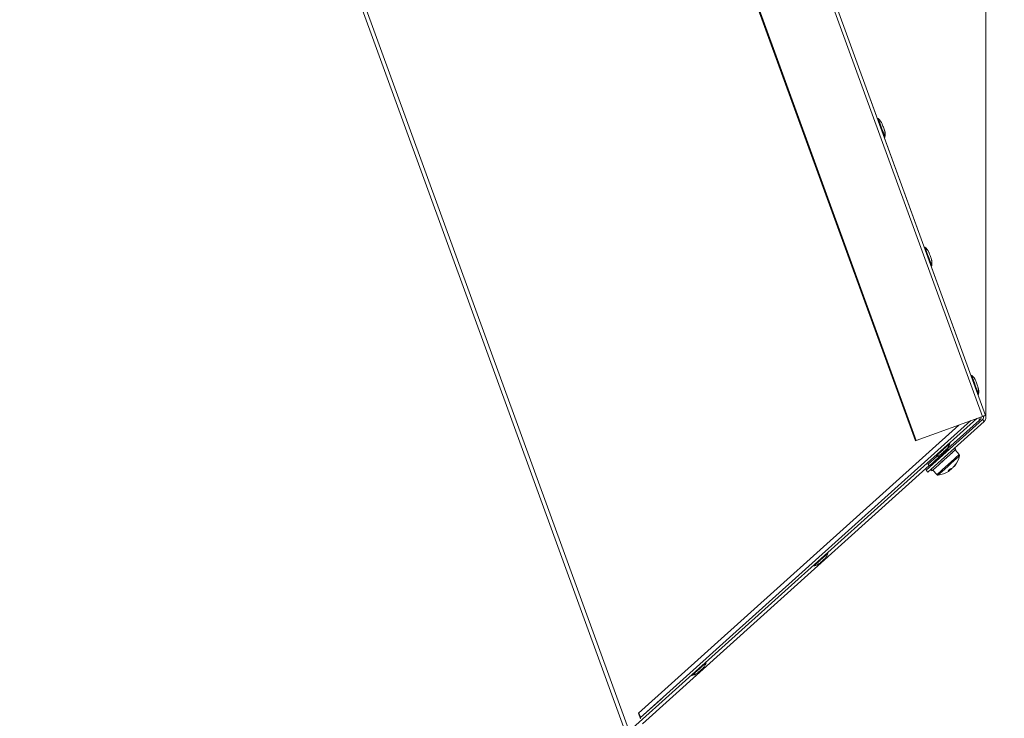
# Model space of a CAD drawing. Units: millimetres. Extents: x 0 to 841, y 0 to 594.
# Drawn here: x 185 to 216, y 305 to 327 of the extents above; entities that cross this region are included whole.
import ezdxf

# ---------------------------------------------------------------- set-up
doc = ezdxf.new("R2010")
doc.units = ezdxf.units.MM
doc.styles.add('SLDTEXTSTYLE0', font='GOTHIC.TTF', dxfattribs={"width": 0.913})
doc.dimstyles.new('SLDDIMSTYLE0', dxfattribs={"dimtxt": 3.5, "dimasz": 3.302, "dimexe": 0, "dimexo": 0.0625, "dimgap": 0.875, "dimtad": 1, "dimdec": 0, "dimlfac": 10, "dimrnd": 1e-09, "dimzin": 12, "dimdsep": 46, "dimtxsty": 'SLDTEXTSTYLE0', "dimsah": 1, "dimcen": 0.09, "dimadec": 0, "dimazin": 3, "dimtfac": 1, "dimtdec": 0, "dimtofl": 0, "dimtmove": 0, "dimatfit": 3, "dimfxl": 1, "dimfrac": 2, "dimtolj": 1, "dimtzin": 12, "dimarcsym": 0})

# ---------------------------------------------------------------- blocks, each defined once
blk = doc.blocks.new('_D_6')
at = {"color": 7, "linetype": 'Continuous', "lineweight": 0, "true_color": 0xffffff}
for p, q in [((110.834, 305.485), (110.834, 391.927)), ((215.44, 373.3), (215.44, 391.927)), ((110.834, 390.927), (215.44, 390.927)), ((215.44, 314.638), (215.44, 371.776)), ((110.834, 272.813), (110.834, 303.961))]:
    blk.add_line(p, q, dxfattribs=at)
for points in [[(110.834, 390.927), (114.136, 390.427), (114.136, 391.427)], [(215.44, 390.927), (212.138, 391.427), (212.138, 390.427)]]:
    blk.add_solid(points, dxfattribs=at)
at = {"color": 7, "linetype": 'Continuous', "lineweight": 0, "true_color": 0xffffff, "insert": (157.965, 395.398), "char_height": 3.5, "attachment_point": 1, "style": 'SLDTEXTSTYLE0'}
blk.add_mtext('1046', dxfattribs=at)
blk = doc.blocks.new('_D_7')
at = {"color": 7, "linetype": 'Continuous', "lineweight": 0, "true_color": 0xffffff}
for p, q in [((179.565, 372.538), (242.745, 372.538)), ((241.745, 214.098), (241.745, 372.538)), ((191.87, 214.098), (242.745, 214.098))]:
    blk.add_line(p, q, dxfattribs=at)
for points in [[(241.745, 372.538), (241.245, 369.236), (242.245, 369.236)], [(241.745, 214.098), (242.245, 217.4), (241.245, 217.4)]]:
    blk.add_solid(points, dxfattribs=at)
at = {"color": 7, "linetype": 'Continuous', "lineweight": 0, "true_color": 0xffffff, "insert": (237.275, 288.146), "char_height": 3.5, "attachment_point": 1, "rotation": 90, "style": 'SLDTEXTSTYLE0'}
blk.add_mtext('1584', dxfattribs=at)

msp = doc.modelspace()

# ---------------------------------------------------------------- linework, layer by layer
at = {"color": 7, "linetype": 'Continuous', "lineweight": 15}
for p, q in [((204.210748, 304.8245), (179.658484, 372.281294)), ((179.538563, 372.252517), (204.09561, 304.782586)), ((194.46338, 371.982138), (215.326606, 314.660888)), ((194.566222, 372.01957), (215.429454, 314.698319)), ((192.361651, 371.217172), (213.22488, 313.895922)), ((192.388053, 371.22678), (213.251279, 313.90553)), ((211.795487, 324.682562), (215.429454, 314.698319)), ((215.157811, 314.599459), (204.229294, 304.770784)), ((204.574011, 305.181901), (214.969401, 314.530878)), ((214.969407, 314.530878), (204.574071, 305.181734)), ((213.251279, 313.90553), (215.326606, 314.660888)), ((215.331917, 314.564161), (213.561778, 312.970309)), ((215.382104, 314.508419), (213.611959, 312.914579)), ((214.245258, 313.651101), (215.237628, 314.545672)), ((215.237628, 314.545672), (215.237598, 314.545743)), ((215.331917, 314.564161), (215.382104, 314.508419)), ((213.251279, 313.90553), (213.22488, 313.895922)), ((213.959841, 313.377981), (214.253514, 313.641934)), ((214.217202, 313.560455), (214.193146, 313.587181)), ((214.253776, 313.641219), (214.193468, 313.586824)), ((214.230089, 313.667946), (214.253514, 313.641934)), ((214.253514, 313.641934), (214.253776, 313.641219)), ((214.351331, 313.580303), (214.361368, 313.569157)), ((214.39148, 313.535719), (214.381443, 313.546865)), ((214.383702, 313.528721), (214.39148, 313.535719)), ((214.44668, 313.666158), (214.456718, 313.655011)), ((214.493321, 313.627415), (214.453171, 313.672011)), ((214.602266, 313.469057), (214.474742, 313.610689)), ((214.486824, 313.621573), (214.476787, 313.632719)), ((214.484589, 313.619559), (214.486824, 313.621573)), ((213.626282, 313.157909), (213.919698, 313.422565)), ((213.626282, 313.157909), (213.666432, 313.113313)), ((213.626544, 313.157193), (213.626282, 313.157909)), ((213.626544, 313.157193), (213.666688, 313.112609)), ((213.666432, 313.113313), (213.959841, 313.377981)), ((213.82197, 313.252168), (213.666688, 313.112609)), ((213.821368, 313.252835), (213.845627, 313.225894)), ((213.919698, 313.422565), (213.959841, 313.377981)), ((213.961183, 313.229017), (213.97122, 313.217871)), ((213.990854, 313.175003), (213.998531, 313.181906)), ((214.001332, 313.184433), (213.991295, 313.195579)), ((214.170347, 313.417344), (214.180385, 313.406198)), ((214.210497, 313.37276), (214.200459, 313.383906)), ((214.206056, 313.368766), (214.210497, 313.37276)), ((204.641469, 304.993789), (213.658266, 313.121955)), ((213.611959, 312.914579), (213.561778, 312.970309)), ((213.666688, 313.112609), (213.666432, 313.113313)), ((213.710026, 313.002877), (213.750176, 312.958293)), ((213.711821, 313.004498), (213.721858, 312.99334)), ((213.75197, 312.959902), (213.741933, 312.971048)), ((213.751046, 312.959068), (213.750176, 312.958293)), ((213.751046, 312.959068), (213.75197, 312.959902)), ((213.768755, 312.975018), (213.896279, 312.833385)), ((213.790254, 313.075118), (213.800292, 313.06396)), ((213.830404, 313.030522), (213.820367, 313.041668)), ((213.823627, 313.024418), (213.830404, 313.030522)), ((214.337973, 313.030724), (214.3544, 313.013546)), ((204.574032, 305.181842), (205.238549, 305.779342)), ((204.58243, 305.158763), (204.518528, 305.334334))]:
    msp.add_line(p, q, dxfattribs=at)
at = {"color": 8, "linetype": 'Continuous', "lineweight": 15}
for p, q in [((204.518528, 305.334334), (214.591466, 314.393322)), ((215.237598, 314.545743), (215.211003, 314.618819))]:
    msp.add_line(p, q, dxfattribs=at)
at = {"color": 8, "linetype": 'Continuous', "lineweight": 15, "flags": 128}
for points in [[(212.256522, 323.470096), (212.256511, 323.47012), (212.249856, 323.488419), (212.231751, 323.538153), (212.20438, 323.613362), (212.171046, 323.704939), (212.135769, 323.801868), (212.102802, 323.892443), (212.076123, 323.965733), (212.058951, 324.012916), (212.053345, 324.028318)], [(212.265073, 323.4466), (212.258948, 323.463433), (212.256522, 323.470096)], [(213.72721, 319.429414), (213.721083, 319.446246), (213.70344, 319.494717), (213.676415, 319.568972), (213.643263, 319.66006), (213.607977, 319.757001), (213.574825, 319.848089), (213.5478, 319.922344), (213.530158, 319.970815), (213.52403, 319.987647)], [(213.735758, 319.405918), (213.729636, 319.42275), (213.72721, 319.429414)], [(215.197895, 315.388732), (215.191768, 315.405564), (215.174131, 315.454035), (215.1471, 315.52829), (215.113948, 315.619378), (215.078668, 315.716319), (215.04551, 315.807407), (215.018486, 315.881662), (215.000843, 315.930133), (214.994715, 315.946965)], [(215.206449, 315.365248), (215.200321, 315.38208), (215.197895, 315.388732)], [(214.602266, 313.469057), (214.596622, 313.463979), (214.566778, 313.437097), (214.513384, 313.389032), (214.440404, 313.323312), (214.353244, 313.244836), (214.258377, 313.159423), (214.162837, 313.073389), (214.073704, 312.993138), (213.997595, 312.924604), (213.940148, 312.872879), (213.905631, 312.841801), (213.896279, 312.833385)], [(214.61262, 313.428609), (214.602821, 313.419788), (214.566718, 313.387279), (214.506905, 313.333421), (214.428221, 313.262574), (214.337049, 313.180475), (214.24077, 313.093786), (214.147185, 313.009529), (214.063869, 312.934511), (213.997589, 312.874834), (213.953696, 312.835305), (213.935761, 312.819164), (213.935427, 312.818854)]]:
    msp.add_lwpolyline(points, dxfattribs=at)
at = {"color": 7, "linetype": 'Continuous', "lineweight": 15, "flags": 128}
for points in [[(212.179144, 323.862366), (212.178709, 323.863571), (212.182806, 323.852317), (212.191449, 323.828559), (212.203328, 323.795931), (212.216629, 323.759382), (212.229331, 323.724489)], [(212.229331, 323.724489), (212.239496, 323.696558), (212.245579, 323.679845), (212.246884, 323.676257)], [(213.64917, 319.82352), (213.651769, 319.816367), (213.659184, 319.795995), (213.670282, 319.765513), (213.683371, 319.729547), (213.69646, 319.693582), (213.707553, 319.6631), (213.714968, 319.642727), (213.717572, 319.635575), (213.717572, 319.635575)], [(215.119855, 315.782838), (215.12246, 315.775685), (215.129869, 315.755312), (215.140967, 315.72483), (215.154056, 315.688865), (215.167145, 315.652911), (215.178238, 315.62243), (215.185653, 315.602057), (215.188257, 315.594904), (215.188257, 315.594904)], [(215.429454, 314.698319), (215.427648, 314.697664), (215.422265, 314.695709), (215.413432, 314.69249), (215.401338, 314.688091), (215.386246, 314.682596), (215.368496, 314.676134), (215.348469, 314.668851), (215.326606, 314.660888)], [(213.955866, 313.515858), (213.927583, 313.490455), (213.879631, 313.447432), (213.854437, 313.424949), (213.855033, 313.4257), (213.88136, 313.44959), (213.93023, 313.493757), (213.995759, 313.552861), (214.070033, 313.619773), (214.144103, 313.686435)], [(214.377992, 313.523571), (214.31288, 313.464944), (214.22572, 313.386469), (214.130853, 313.301055), (214.035313, 313.215022), (214.001332, 313.184433)], [(214.095865, 313.534586), (214.124487, 313.560347), (214.152704, 313.585775), (214.176224, 313.606994), (214.191465, 313.620786), (214.196102, 313.625042), (214.189439, 313.619118), (214.172481, 313.603918), (214.147811, 313.581745), (214.119189, 313.555984), (214.090966, 313.530557), (214.067446, 313.509338), (214.052211, 313.495545), (214.047568, 313.491289), (214.054237, 313.497214), (214.071195, 313.512413), (214.095865, 313.534586)], [(214.383702, 313.528721), (214.36529, 313.512139), (214.345758, 313.494556), (214.325206, 313.476043), (214.303719, 313.456707), (214.281403, 313.436608), (214.258353, 313.415854), (214.234684, 313.394539), (214.210497, 313.37276)], [(214.484589, 313.619559), (214.478348, 313.613932), (214.470474, 313.606851), (214.461003, 313.598316), (214.449982, 313.588397), (214.437459, 313.57712), (214.423488, 313.564544), (214.40814, 313.550715), (214.39148, 313.535719)], [(214.493321, 313.627415), (214.49282, 313.626962), (214.490668, 313.62503), (214.486824, 313.621573)], [(213.990854, 313.175003), (213.967644, 313.154094), (213.945143, 313.13384), (213.923447, 313.114302), (213.902657, 313.095586), (213.882868, 313.077764), (213.864176, 313.060932), (213.846658, 313.045161), (213.830404, 313.030522)], [(213.993768, 313.177614), (213.94618, 313.13477), (213.870071, 313.066237), (213.839255, 313.038497)], [(214.199643, 313.362996), (214.174907, 313.340716), (214.149921, 313.318221), (214.124809, 313.295607), (214.099686, 313.272993), (214.074664, 313.250451), (214.04985, 313.228123), (214.025371, 313.206081), (214.001332, 313.184433)], [(213.823627, 313.024418), (213.80931, 313.011532), (213.796429, 312.999933), (213.785039, 312.989681), (213.775186, 312.980811), (213.766919, 312.973361), (213.760273, 312.967377), (213.755284, 312.962882), (213.75197, 312.959902)], [(214.30258, 312.970047), (214.304464, 312.97131), (214.317052, 312.979917)], [(214.317052, 312.979917), (214.321183, 312.983637), (214.32551, 312.987535), (214.33001, 312.991588), (214.334665, 312.995772), (214.339452, 313.000088), (214.344351, 313.004498), (214.34934, 313.008992), (214.3544, 313.013546)], [(214.412551, 313.065903), (214.40842, 313.062184), (214.404093, 313.058286), (214.399593, 313.054244), (214.394937, 313.050048), (214.390151, 313.045733), (214.385252, 313.041322), (214.380263, 313.036828), (214.375202, 313.032274)], [(214.425372, 313.077454), (214.428411, 313.080184), (214.431171, 313.082676), (214.433639, 313.084893), (214.435796, 313.086836), (214.437644, 313.088505), (214.43917, 313.089876), (214.440368, 313.090949), (214.441226, 313.091724)], [(210.266311, 310.090439), (210.294934, 310.1162), (210.323153, 310.141628), (210.346673, 310.162847), (210.361911, 310.176639), (210.366552, 310.180895), (210.359885, 310.17497), (210.342924, 310.159771), (210.318257, 310.137598), (210.289635, 310.111837), (210.261415, 310.08641), (210.237895, 310.065191), (210.222657, 310.051398), (210.218017, 310.047142), (210.224684, 310.053067), (210.241644, 310.068266), (210.266311, 310.090439)], [(206.296761, 306.627564), (206.268479, 306.602161), (206.220524, 306.559138), (206.195329, 306.536655), (206.195928, 306.537406), (206.222253, 306.561296), (206.271122, 306.605463), (206.336652, 306.664567), (206.410928, 306.731479), (206.484996, 306.798141)], [(206.436758, 306.646292), (206.465383, 306.672053), (206.4936, 306.69748), (206.51712, 306.7187), (206.532361, 306.732492), (206.536998, 306.736748), (206.530331, 306.730823), (206.513374, 306.715624), (206.488703, 306.693451), (206.460081, 306.66769), (206.431861, 306.642263), (206.408341, 306.621043), (206.393103, 306.607251), (206.388463, 306.602995), (206.395133, 306.60892), (206.41209, 306.624119), (206.436758, 306.646292)], [(204.573946, 305.181842), (204.580192, 305.191212), (204.582511, 305.204432), (204.580827, 305.221085), (204.575197, 305.240624), (204.565801, 305.262439), (204.552932, 305.285828), (204.537006, 305.310051), (204.518528, 305.334334)]]:
    msp.add_lwpolyline(points, dxfattribs=at)
at = {"color": 7, "linetype": 'Continuous', "lineweight": 15}
for centre, radius, start, end in [((212.047091, 324.020519), 0.01, 51.2935209, 200), ((211.786047, 323.694757), 0.42745, 23.3529321, 51.2935208), ((211.83735, 323.553803), 0.42745, 348.7064792, 16.6470679), ((212.246717, 323.472052), 0.01, 200, 348.7064791), ((212.255268, 323.448559), 0.01, 200, 348.7064791), ((211.8459, 323.530311), 0.42745, 348.7064792, 16.6470679), ((213.517778, 319.97984), 0.01, 51.2935209, 200), ((213.256733, 319.654079), 0.42745, 23.3529321, 51.2935208), ((213.717404, 319.431373), 0.01, 200, 348.7064791), ((213.725954, 319.407881), 0.01, 200, 348.7064791), ((213.308036, 319.513125), 0.42745, 348.7064792, 16.6470679), ((213.316587, 319.489633), 0.42745, 348.7064792, 16.6470679), ((214.988465, 315.939162), 0.01, 51.2935209, 200), ((214.72742, 315.613401), 0.42745, 23.3529321, 51.2935208), ((215.18809, 315.390695), 0.01, 200, 348.7064791), ((215.196641, 315.367203), 0.01, 200, 348.7064791), ((214.778723, 315.472447), 0.42745, 348.7064792, 16.6470679), ((214.787274, 315.448954), 0.42745, 348.7064792, 16.6470679), ((215.120493, 314.675795), 0.175006, 312.0015451, 351.1305317), ((215.265005, 314.63847), 0.1, 312.000002, 20), ((215.265005, 314.63847), 0.175, 312, 20), ((228.48593, 297.834099), 21.358651, 131.6140452, 132.1313265), ((255.821202, 267.200486), 62.414818, 131.87619402, 132.24450625), ((214.568825, 313.438947), 0.045, 346.7179055, 42), ((260.789788, 261.325719), 70.017544, 131.90878774, 132.22254261), ((204.313253, 323.795437), 14.197577, 311.5879219, 312.0465242), ((213.889422, 313.520653), 0.693153, 318.9999107, 329.1081682), ((213.918247, 313.546372), 0.692974, 318.9981279, 329.1079125), ((213.834021, 313.612405), 0.8, 321.895222, 346.7179055), ((214.416577, 313.268771), 0.124072, 303.0506052, 320.9369807), ((213.834021, 313.612405), 0.8, 277.2820945, 302.1047781), ((213.783044, 313.546417), 0.754321, 308.3728172, 315.6319079), ((214.240778, 313.108468), 0.15379, 273.926121, 294.3679365), ((213.892209, 313.5196), 0.690466, 302.1070799, 305.0134071), ((217.091184, 309.858407), 4.176006, 131.8646199, 132.157389), ((214.311734, 313.172562), 0.153977, 273.927089, 294.3426972), ((214.242564, 313.08103), 0.130619, 328.8928259, 335.4364736), ((213.929721, 312.863494), 0.045, 222, 277.2820945), ((252.016392, 263.729382), 62.451407, 131.87658804, 132.24468245), ((224.571913, 294.483853), 21.232352, 131.6119127, 132.132277), ((248.03193, 260.456451), 62.220515, 131.87561894, 132.24508134), ((220.657528, 291.134672), 21.105015, 131.6109369, 132.1344348)]:
    msp.add_arc(centre, radius, start, end, dxfattribs=at)
for points, knots in [([(214.196138, 313.625066), (214.216229, 313.648123), (214.248212, 313.684827), (214.282262, 313.747696), (214.294783, 313.783516), (214.301448, 313.802581)], [0, 0, 0, 0, 0.441444635, 0.702719465, 1, 1, 1, 1]), ([(213.859986, 313.405089), (213.879731, 313.409749), (213.916742, 313.418483), (213.983028, 313.445898), (214.022655, 313.473766), (214.047556, 313.491278)], [0, 0, 0, 0, 0.298236047, 0.559045511, 1, 1, 1, 1]), ([(214.361368, 313.569157), (214.358414, 313.569858), (214.353982, 313.57091), (214.348033, 313.572297), (214.345045, 313.572969), (214.343552, 313.573305)], [0, 0, 0, 0, 0.499870051, 0.750044708, 1, 1, 1, 1]), ([(214.383702, 313.528721), (214.383522, 313.53024), (214.383163, 313.53328), (214.382416, 313.539342), (214.381832, 313.543857), (214.381443, 313.546865)], [0, 0, 0, 0, 0.249933077, 0.500430179, 1, 1, 1, 1]), ([(214.456718, 313.655011), (214.45469, 313.656549), (214.451649, 313.658856), (214.44755, 313.661895), (214.44548, 313.663394), (214.444445, 313.664143)], [0, 0, 0, 0, 0.500068791, 0.750044279, 1, 1, 1, 1]), ([(214.484589, 313.619559), (214.483951, 313.620664), (214.482673, 313.622877), (214.480084, 313.627278), (214.478105, 313.630543), (214.476787, 313.632719)], [0, 0, 0, 0, 0.249933418, 0.500119993, 1, 1, 1, 1]), ([(213.97122, 313.217871), (213.967795, 313.218152), (213.962657, 313.218575), (213.955824, 313.219143), (213.952414, 313.21944), (213.95071, 313.219588)], [0, 0, 0, 0, 0.500041298, 0.750117045, 1, 1, 1, 1]), ([(213.990854, 313.175003), (213.990887, 313.176716), (213.990954, 313.180138), (213.991097, 313.186992), (213.991216, 313.192144), (213.991295, 313.195579)], [0, 0, 0, 0, 0.2501756792, 0.5000522674, 1, 1, 1, 1]), ([(214.180385, 313.406198), (214.176907, 313.406433), (214.171692, 313.406785), (214.164727, 313.40725), (214.161242, 313.40747), (214.159499, 313.407581)], [0, 0, 0, 0, 0.500167995, 0.750063112, 1, 1, 1, 1]), ([(214.199643, 313.362996), (214.199712, 313.364741), (214.199851, 313.368232), (214.200132, 313.375205), (214.200328, 313.380426), (214.200459, 313.383906)], [0, 0, 0, 0, 0.24998426, 0.5001680067, 1, 1, 1, 1]), ([(213.721858, 312.99334), (213.720013, 312.995044), (213.717245, 312.9976), (213.713604, 313.001049), (213.711799, 313.002792), (213.710897, 313.003664)], [0, 0, 0, 0, 0.499998724, 0.749903047, 1, 1, 1, 1]), ([(213.751046, 312.959068), (213.750274, 312.960055), (213.748728, 312.962031), (213.745681, 312.96602), (213.743432, 312.969038), (213.741933, 312.971048)], [0, 0, 0, 0, 0.25015786, 0.5003855256, 1, 1, 1, 1]), ([(213.800292, 313.06396), (213.797473, 313.064784), (213.793246, 313.066021), (213.787653, 313.067725), (213.784869, 313.068585), (213.783477, 313.069014)], [0, 0, 0, 0, 0.499941832, 0.75000828, 1, 1, 1, 1]), ([(213.823627, 313.024418), (213.823343, 313.025847), (213.822775, 313.028707), (213.821683, 313.034454), (213.820893, 313.038784), (213.820367, 313.041668)], [0, 0, 0, 0, 0.250138406, 0.500566581, 1, 1, 1, 1]), ([(214.304231, 312.968378), (214.297355, 312.976197), (214.290455, 312.984042), (214.284005, 312.992252), (214.283983, 312.992279)], [0, 0, 0, 0, 0.996611599, 1, 1, 1, 1]), ([(214.317052, 312.979917), (214.310661, 312.988163), (214.303094, 312.997927), (214.295566, 313.007721), (214.294396, 313.009243)], [0, 0, 0, 0, 0.84457816, 1, 1, 1, 1]), ([(210.366587, 310.180919), (210.386676, 310.203977), (210.418655, 310.240683), (210.452709, 310.303549), (210.465232, 310.339369), (210.471897, 310.358434)], [0, 0, 0, 0, 0.441431094, 0.702714389, 1, 1, 1, 1]), ([(210.030429, 309.960942), (210.050174, 309.965602), (210.087187, 309.974338), (210.153476, 310.001749), (210.193105, 310.029619), (210.218005, 310.04713)], [0, 0, 0, 0, 0.298228667, 0.559057699, 1, 1, 1, 1]), ([(206.537034, 306.736772), (206.557124, 306.759829), (206.589105, 306.796534), (206.623154, 306.859402), (206.635678, 306.895222), (206.642343, 306.914286)], [0, 0, 0, 0, 0.441438913, 0.702714953, 1, 1, 1, 1]), ([(206.200875, 306.516795), (206.22062, 306.521455), (206.257634, 306.530191), (206.323922, 306.557602), (206.363551, 306.585472), (206.388451, 306.602983)], [0, 0, 0, 0, 0.298226369, 0.559056255, 1, 1, 1, 1])]:
    msp.add_open_spline(points, degree=3, knots=knots, dxfattribs=at)

# ---------------------------------------------------------------- dimensions: what is measured, and where the dimension line sits
at = {"color": 7, "linetype": 'Continuous', "lineweight": 0, "true_color": 0xffffff}
dim = msp.add_linear_dim(base=(215.440005, 390.926939), p1=(110.834433, 272.81335), p2=(215.440005, 314.63847), dimstyle='SLDDIMSTYLE0', dxfattribs=at)
dim.commit()
dim.dimension.update_dxf_attribs({"geometry": '_D_6', "text_midpoint": (163.137219, 390.926939), "dimtype": 160})
dim = msp.add_linear_dim(base=(241.745242, 372.537787), p1=(191.869858, 214.09835), p2=(179.565128, 372.537787), angle=90, dimstyle='SLDDIMSTYLE0', dxfattribs=at)
dim.commit()
dim.dimension.update_dxf_attribs({"geometry": '_D_7', "text_midpoint": (241.745242, 293.318069), "dimtype": 160})

doc.saveas('drawing.dxf')
